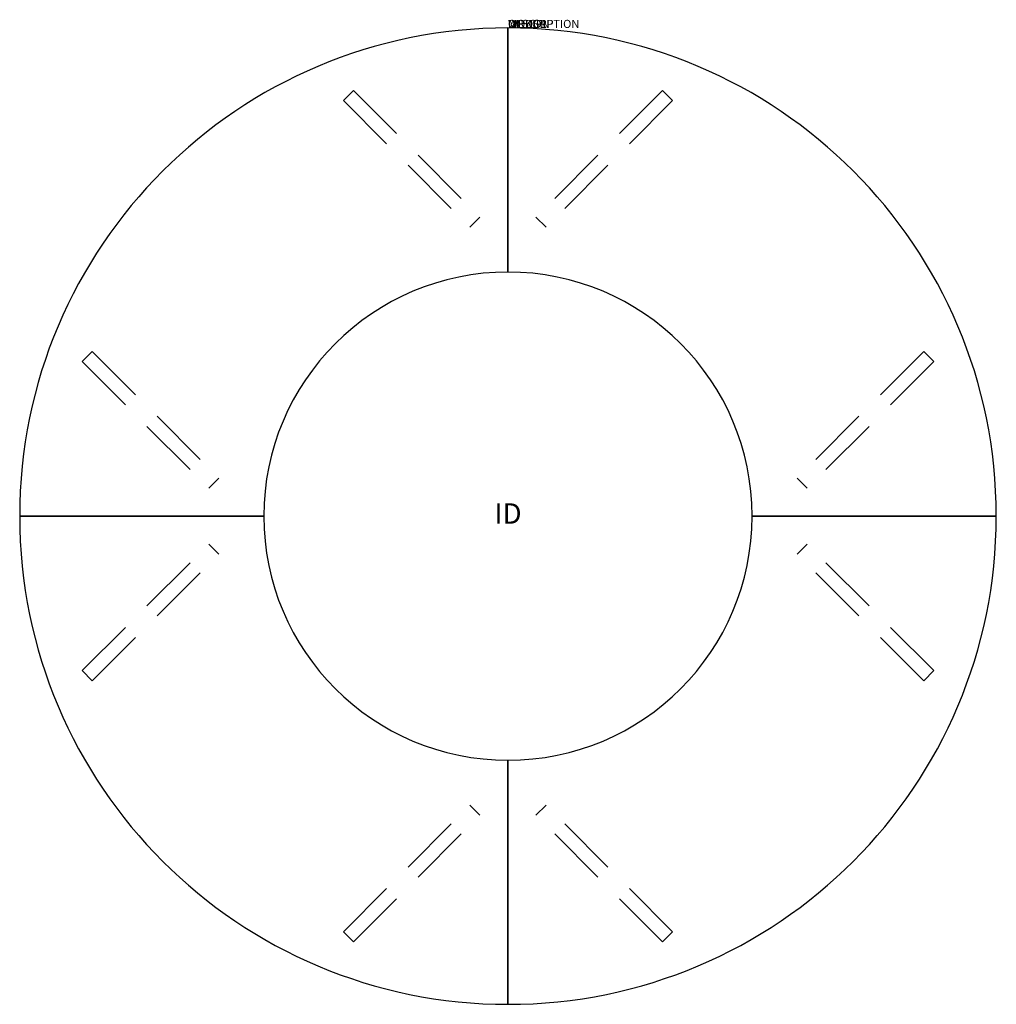
# Model space of a CAD drawing. Extents: x -15 to 105, y -45 to 76.
import ezdxf
from ezdxf.enums import TextEntityAlignment as Align

# ---------------------------------------------------------------- set-up
doc = ezdxf.new("R2010")
doc.units = 0
doc.header["$LTSCALE"] = 30
doc.header["$MEASUREMENT"] = 0
doc.linetypes.add('HIDDEN', pattern=[0.375, 0.25, -0.125])
doc.layers.add('A-FURN-TBLS', color=3, linetype='Continuous')
doc.layers.add('A-FURN-TBLS-TAGS', color=7, linetype='Continuous')

msp = doc.modelspace()

# ---------------------------------------------------------------- linework, layer by layer
at = {"layer": 'A-FURN-TBLS'}
for p, q in [((45.47, 45.25), (45.47, 75.25)), ((45.47, 75.25), (45.47, 45.25)), ((-14.53, 15.25), (15.47, 15.25)), ((15.47, 15.25), (-14.53, 15.25)), ((105.47, 15.25), (75.47, 15.25)), ((75.47, 15.25), (105.47, 15.25)), ((45.47, -44.75), (45.47, -14.75)), ((45.47, -14.75), (45.47, -44.75))]:
    msp.add_line(p, q, dxfattribs=at)
at = {"layer": 'A-FURN-TBLS', "color": 9, "linetype": 'HIDDEN'}
for p, q in [((25.24, 66.33), (26.48, 67.57)), ((26.48, 67.57), (42.03, 52.01)), ((64.46, 67.57), (48.91, 52.01)), ((64.46, 67.57), (65.7, 66.33)), ((25.24, 66.33), (40.8, 50.78)), ((65.7, 66.33), (50.15, 50.78)), ((40.8, 50.78), (42.03, 52.01)), ((48.91, 52.01), (50.15, 50.78)), ((-6.85, 34.24), (-5.61, 35.48)), ((-5.61, 35.48), (9.94, 19.93)), ((96.55, 35.48), (81, 19.93)), ((96.55, 35.48), (97.79, 34.24)), ((-6.85, 34.24), (8.71, 18.69)), ((97.79, 34.24), (82.23, 18.69)), ((8.71, 18.69), (9.94, 19.93)), ((81, 19.93), (82.23, 18.69)), ((-6.85, -3.74), (8.71, 11.81)), ((9.94, 10.58), (8.71, 11.81)), ((82.23, 11.81), (81, 10.58)), ((97.79, -3.74), (82.23, 11.81)), ((-5.61, -4.98), (9.94, 10.58)), ((96.55, -4.98), (81, 10.58)), ((-5.61, -4.98), (-6.85, -3.74)), ((97.79, -3.74), (96.55, -4.98)), ((25.24, -35.83), (40.8, -20.28)), ((42.03, -21.51), (40.8, -20.28)), ((50.15, -20.28), (48.91, -21.51)), ((65.7, -35.83), (50.15, -20.28)), ((26.48, -37.07), (42.03, -21.51)), ((64.46, -37.07), (48.91, -21.51)), ((26.48, -37.07), (25.24, -35.83)), ((65.7, -35.83), (64.46, -37.07))]:
    msp.add_line(p, q, dxfattribs=at)
at = {"layer": 'A-FURN-TBLS'}
for radius, start, end in [(60, 90, 180), (60, 0, 90), (30, 90, 180), (30, 0, 90), (60, 180, 270), (30, 180, 270), (60, 270, 0), (30, 270, 0)]:
    msp.add_arc((45.47, 15.25), radius, start, end, dxfattribs=at)

# ---------------------------------------------------------------- texts
at = {"layer": 'A-FURN-TBLS', "color": 7, "flags": 9}
for tag, s in [('WRKGRP', ''), ('OPTION', ''), ('MODEL', 'BC255F-!!'), ('DESCRIPTION', 'BRRN,60X30X94",FXD LEG,CRSCNT,T BASE')]:
    msp.add_attdef(tag, (45.47, 75.25), s, height=1, dxfattribs=at)
at = {"layer": 'A-FURN-TBLS-TAGS', "color": 7, "flags": 8}
msp.add_attdef('ID', text='BC255F!!', height=2.5, dxfattribs=at).set_placement((45.47, 15.25), align=Align.MIDDLE)

doc.saveas('drawing.dxf')
